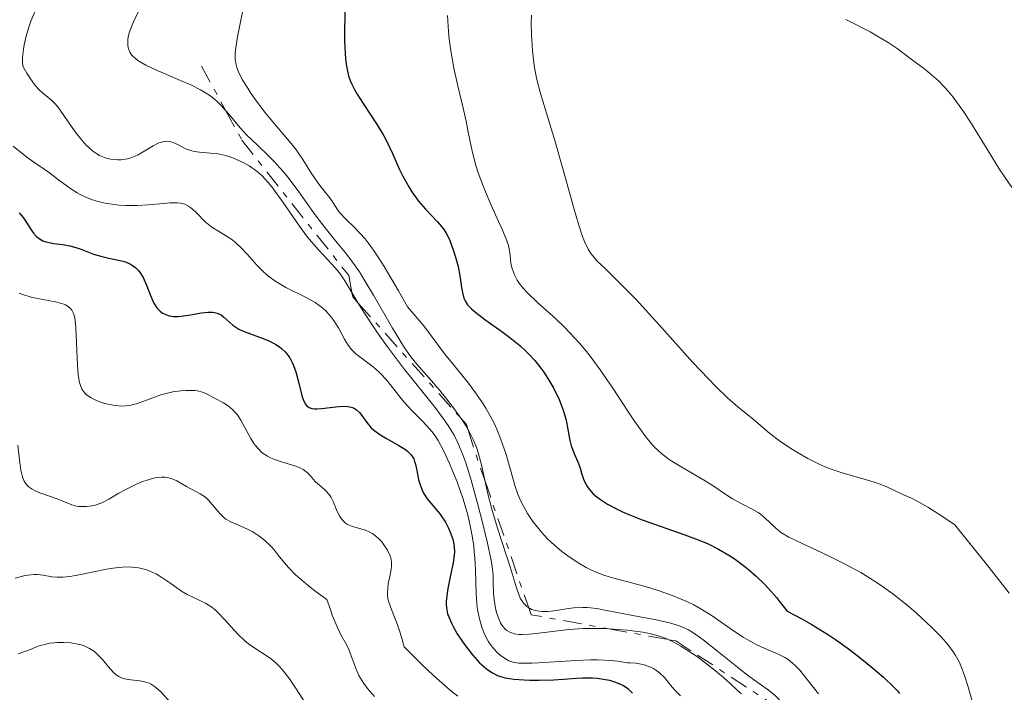
# Model space of a CAD drawing. Units: metres. Extents: x 625623 to 629107, y 4667096 to 4669471.
# Drawn here: x 627721 to 627806, y 4667683 to 4667741 of the extents above; entities that cross this region are included whole.
import ezdxf

# ---------------------------------------------------------------- set-up
doc = ezdxf.new("R2010")
doc.units = ezdxf.units.M
doc.header["$MEASUREMENT"] = 0
doc.linetypes.add('DGN Style 7', pattern=[3.4798438602180486, 1.565929737098122, -0.6959687720436097, 0.5219765790327072, -0.6959687720436097])
for name, color, linetype, lineweight in [('Curva de nivel directora', 30, 'Continuous', 30), ('Curva de nivel intermedia', 30, 'Continuous', 0), ('Escarpado', 30, 'DGN Style 7', 0)]:
    doc.layers.add(name, color=color, linetype=linetype, lineweight=lineweight)

msp = doc.modelspace()

# ---------------------------------------------------------------- linework, layer by layer
at = {"layer": 'Curva de nivel directora', "color": 30, "linetype": 'Continuous', "lineweight": 30, "flags": 128}
for points, elevation in [([(627749.1099999995, 4667742.650000002), (627749.0599999982, 4667740.470000001), (627749.0699999994, 4667739.500000001), (627749.1099999995, 4667738.420000001), (627749.1399999986, 4667737.940000001), (627749.219999999, 4667737.310000002), (627749.3399999999, 4667736.730000001), (627749.4200000003, 4667736.470000002), (627749.5499999999, 4667736.070000002), (627749.6599999995, 4667735.820000002), (627749.9099999998, 4667735.300000001), (627750.14, 4667734.9), (627750.6699999997, 4667734.070000002), (627751.87, 4667732.25), (627752.449999999, 4667731.279999999), (627752.7100000004, 4667730.79), (627753.190000001, 4667729.779999999), (627753.79, 4667728.440000001), (627754.0999999985, 4667727.800000002), (627754.5999999992, 4667726.880000001), (627754.8699999996, 4667726.460000001), (627755.4599999997, 4667725.670000002), (627756.0499999998, 4667724.970000002), (627757.0800000002, 4667723.87), (627757.5799999987, 4667723.289999999), (627757.7999999999, 4667722.960000004), (627757.9199999984, 4667722.740000002), (627758.1399999997, 4667722.27), (627758.4799999995, 4667721.359999999), (627758.6499999993, 4667720.840000001), (627758.8599999994, 4667720.020000001), (627759.0099999993, 4667719.210000002), (627759.159999999, 4667718.220000002), (627759.2300000006, 4667717.79), (627759.3600000001, 4667717.300000001), (627759.4599999984, 4667717.07)], 425), ([(627720.9999999999, 4667724.65), (627721.3299999986, 4667724.260000001), (627721.6300000002, 4667723.810000001), (627722.0199999993, 4667723.190000001), (627722.2299999993, 4667722.890000001), (627722.4599999995, 4667722.630000002), (627722.5899999992, 4667722.52), (627722.7999999992, 4667722.37), (627723.0400000006, 4667722.250000002), (627723.2100000005, 4667722.189999999), (627723.5700000004, 4667722.090000001), (627723.9599999993, 4667722.02), (627724.7699999984, 4667721.920000001), (627725.3699999996, 4667721.810000001), (627725.6699999992, 4667721.730000001), (627726.2399999992, 4667721.540000001), (627727.3999999993, 4667721.090000002), (627728.0399999986, 4667720.900000001), (627728.7400000005, 4667720.75), (627729.6999999993, 4667720.550000001), (627730.1599999998, 4667720.420000001), (627730.589999999, 4667720.230000001), (627730.7799999989, 4667720.119999999), (627731.0599999982, 4667719.92), (627731.2899999984, 4667719.67), (627731.4299999992, 4667719.490000002), (627731.6799999997, 4667719.08), (627731.9900000005, 4667718.410000003), (627732.3199999989, 4667717.52), (627732.4799999997, 4667717.130000001), (627732.6099999994, 4667716.869999999), (627732.8799999999, 4667716.460000004), (627733.1700000005, 4667716.160000001), (627733.3699999994, 4667716.010000001), (627733.5100000004, 4667715.930000001), (627733.7999999986, 4667715.820000002), (627733.9599999995, 4667715.77), (627734.3199999994, 4667715.720000001), (627734.6999999994, 4667715.710000002), (627734.980000001, 4667715.74), (627735.609999999, 4667715.83), (627736.7299999989, 4667716.029999999), (627737.2999999989, 4667716.08), (627737.6599999988, 4667716.070000002), (627737.8299999987, 4667716.050000002), (627738.0700000002, 4667716), (627738.2800000003, 4667715.91), (627738.4099999998, 4667715.840000001), (627738.6600000003, 4667715.66), (627739.4400000002, 4667714.970000002), (627739.7699999987, 4667714.740000002), (627739.9499999997, 4667714.630000002), (627740.2599999983, 4667714.480000002), (627740.9600000001, 4667714.2), (627741.9699999981, 4667713.840000001), (627742.4699999989, 4667713.640000002), (627742.9299999992, 4667713.420000001), (627743.1500000006, 4667713.300000002), (627743.4399999989, 4667713.100000001), (627743.62, 4667712.960000002), (627743.9399999996, 4667712.650000001), (627744.0800000004, 4667712.480000001), (627744.3399999996, 4667712.130000001), (627744.5499999998, 4667711.750000001), (627744.6700000005, 4667711.480000001), (627744.8699999994, 4667710.930000001), (627745.1299999988, 4667709.960000004), (627745.4199999992, 4667708.78), (627745.5899999992, 4667708.34), (627745.6899999997, 4667708.160000001), (627745.7599999991, 4667708.070000002), (627745.9199999999, 4667707.92), (627746.0199999983, 4667707.859999999), (627746.2300000007, 4667707.780000002), (627746.4699999997, 4667707.75), (627746.6599999998, 4667707.75), (627747.089999999, 4667707.780000002), (627748.3000000004, 4667707.930000001), (627748.9299999987, 4667707.970000001), (627749.3299999987, 4667707.950000001), (627749.5099999997, 4667707.92), (627749.76, 4667707.850000001), (627749.979999999, 4667707.740000002), (627750.110000001, 4667707.650000001), (627750.3500000001, 4667707.420000001), (627750.5600000002, 4667707.16), (627750.8399999996, 4667706.770000001), (627750.9800000006, 4667706.570000002), (627751.3600000005, 4667706.12), (627751.5899999985, 4667705.91), (627752.1099999992, 4667705.53), (627752.6799999991, 4667705.180000001), (627753.7599999988, 4667704.590000002), (627754.3199999998, 4667704.250000002), (627754.5399999989, 4667704.07), (627754.8200000004, 4667703.770000001)], 400), ([(627759.4599999984, 4667717.07), (627759.6799999997, 4667716.730000001), (627760.0300000006, 4667716.359999999), (627760.2599999986, 4667716.160000001), (627761.1799999995, 4667715.45), (627762.6500000004, 4667714.41), (627763.3399999987, 4667713.900000001), (627764.1900000003, 4667713.210000004), (627764.6599999998, 4667712.779999999), (627764.9500000003, 4667712.500000002), (627765.48, 4667711.9), (627765.9999999986, 4667711.260000002), (627766.249999999, 4667710.91), (627766.62, 4667710.36), (627767.1299999997, 4667709.490000002), (627767.57, 4667708.560000001), (627767.8099999991, 4667707.939999999), (627767.9500000001, 4667707.54), (627768.1800000002, 4667706.76), (627768.3399999988, 4667705.960000002), (627768.5099999988, 4667705.000000001), (627768.6299999994, 4667704.54), (627768.8699999986, 4667703.880000001), (627769.2399999996, 4667703.029999999), (627769.4000000005, 4667702.62), (627769.519999999, 4667702.210000001), (627769.6899999989, 4667701.680000002), (627769.7999999984, 4667701.42), (627770.0199999998, 4667701.010000001), (627770.1600000005, 4667700.810000001), (627770.5000000002, 4667700.440000001), (627770.7100000003, 4667700.250000001), (627771.0700000002, 4667699.970000002), (627771.7400000007, 4667699.530000002), (627772.579999999, 4667699.090000001), (627773.0599999997, 4667698.86), (627773.5899999993, 4667698.640000002), (627774.7499999994, 4667698.180000001), (627778.4199999995, 4667696.890000002), (627779.8099999998, 4667696.359999999), (627780.4400000002, 4667696.090000001), (627781.3399999987, 4667695.640000002), (627782.2300000006, 4667695.130000002), (627782.6799999997, 4667694.83), (627783.5, 4667694.230000001), (627783.9299999992, 4667693.880000001), (627784.5799999996, 4667693.300000002), (627785.2599999991, 4667692.640000002), (627785.6100000001, 4667692.270000001), (627786.3299999998, 4667691.460000002), (627786.6899999997, 4667691.02), (627787.2599999997, 4667690.300000002), (627788.5299999992, 4667689.62), (627789.3299999994, 4667689.16), (627790.8200000003, 4667688.240000002), (627791.4999999999, 4667687.78), (627792.7499999994, 4667686.890000001), (627793.8499999989, 4667686.050000001), (627794.4900000005, 4667685.53), (627795.5700000002, 4667684.590000001), (627796.4500000007, 4667683.750000001), (627796.7799999993, 4667683.410000001), (627796.9600000003, 4667683.200000001)], 425), ([(627754.8200000004, 4667703.770000001), (627754.959999999, 4667703.539999999), (627755.0300000005, 4667703.42), (627755.1099999989, 4667703.199999999), (627755.1800000003, 4667702.970000001), (627755.2999999988, 4667702.440000001), (627755.4599999997, 4667701.660000001), (627755.5599999981, 4667701.27), (627755.7599999993, 4667700.720000003), (627755.8899999988, 4667700.460000001), (627756.1999999996, 4667699.990000002), (627757.2999999992, 4667698.680000001), (627757.4600000002, 4667698.440000001), (627757.7699999987, 4667697.960000002), (627758.0300000003, 4667697.460000001), (627758.1799999999, 4667697.119999999), (627758.399999999, 4667696.490000002), (627758.4999999995, 4667696.060000002), (627758.5300000008, 4667695.840000001), (627758.5499999988, 4667695.420000001), (627758.5300000008, 4667695.119999999), (627758.4399999992, 4667694.45), (627758.2499999992, 4667693.550000002), (627757.9699999999, 4667692.24), (627757.8800000004, 4667691.630000002), (627757.8400000002, 4667691.140000001), (627757.8400000002, 4667690.91), (627757.8600000005, 4667690.57), (627757.9599999987, 4667690.060000001), (627758.0500000003, 4667689.810000001), (627758.2800000005, 4667689.260000001), (627758.4300000003, 4667688.960000001), (627758.7900000003, 4667688.34), (627759.2100000003, 4667687.7), (627759.4999999988, 4667687.289999999), (627760.1, 4667686.529999999), (627760.719999999, 4667685.850000001), (627761.099999999, 4667685.500000001), (627761.3499999995, 4667685.300000002), (627761.8199999988, 4667684.980000001), (627762.269999998, 4667684.75), (627762.5199999984, 4667684.66), (627762.9199999986, 4667684.550000001), (627763.6799999987, 4667684.430000001), (627764.5599999991, 4667684.360000002), (627765.0599999998, 4667684.350000001), (627765.86, 4667684.340000001), (627767.1200000006, 4667684.380000001), (627767.9599999988, 4667684.439999999), (627769.0699999997, 4667684.52), (627769.6199999996, 4667684.550000001), (627770.4499999988, 4667684.54), (627770.8600000001, 4667684.510000001), (627771.5899999988, 4667684.41), (627771.9399999997, 4667684.330000003), (627772.4499999993, 4667684.180000001), (627772.9199999988, 4667683.980000001), (627773.1299999988, 4667683.869999999), (627773.52, 4667683.609999999), (627773.6799999987, 4667683.460000002), (627773.8999999999, 4667683.220000001)], 400)]:
    msp.add_lwpolyline(points, dxfattribs=dict(at, elevation=elevation))
at = {"layer": 'Curva de nivel intermedia', "color": 30, "linetype": 'Continuous', "lineweight": 0, "flags": 128}
for points, elevation in [([(627722.4300000004, 4667742.189999999), (627722.0100000004, 4667741.189999999), (627721.8200000003, 4667740.67), (627721.5900000001, 4667739.9), (627721.4200000003, 4667739.140000001), (627721.3500000008, 4667738.77), (627721.2900000005, 4667738.07), (627721.2800000015, 4667737.739999999), (627721.3200000018, 4667737.289999997), (627721.6500000004, 4667736.710000001), (627721.8499999993, 4667736.369999999), (627722.2300000016, 4667735.83), (627722.4000000014, 4667735.609999999), (627722.7099999998, 4667735.260000001), (627722.9900000015, 4667734.999999999), (627723.4600000009, 4667734.640000002)], 410.0000000000001), ([(627731.3100000008, 4667742.050000001), (627730.8900000006, 4667741.199999999), (627730.7300000018, 4667740.84), (627730.5100000006, 4667740.259999998), (627730.3899999999, 4667739.82), (627730.3600000008, 4667739.579999999), (627730.3600000008, 4667739.149999999), (627730.4000000011, 4667738.869999998), (627730.4400000013, 4667738.73), (627730.5300000008, 4667738.510000001), (627730.6900000017, 4667738.279999998), (627730.79, 4667738.170000001), (627731.0700000017, 4667737.92), (627731.2400000015, 4667737.789999999), (627731.5600000012, 4667737.599999999), (627731.9299999999, 4667737.390000001), (627732.8399999996, 4667736.949999998), (627734.9000000005, 4667736.069999999), (627735.8500000006, 4667735.649999999), (627736.6399999994, 4667735.260000001), (627736.9700000003, 4667735.07), (627737.5400000003, 4667734.699999999), (627737.870000001, 4667734.440000001), (627738.0700000002, 4667734.259999999), (627738.4600000011, 4667733.880000001), (627738.8279581461, 4667733.449772017)], 415), ([(627740.3299999997, 4667742.240000002), (627740.1200000019, 4667741.279999999), (627739.8300000012, 4667739.84), (627739.6799999994, 4667738.890000001), (627739.6400000014, 4667738.460000001), (627739.6300000001, 4667738.24), (627739.6400000014, 4667737.88), (627739.7100000007, 4667737.42), (627739.770000001, 4667737.189999999), (627739.9100000019, 4667736.82), (627740.2400000005, 4667736.15), (627740.7099999997, 4667735.390000001), (627740.9900000015, 4667734.960000001), (627741.4699999997, 4667734.279999999), (627742.2800000011, 4667733.210000001), (627743.1600000019, 4667732.16), (627744.3200000018, 4667730.810000001), (627744.8300000015, 4667730.17), (627745.4700000007, 4667729.25), (627746.1600000013, 4667728.139999999), (627746.4699999997, 4667727.660000001), (627746.9400000015, 4667727.02), (627747.5100000014, 4667726.3), (627747.7599999995, 4667725.970000001), (627748.0800000014, 4667725.499999999), (627748.4800000016, 4667724.889999999), (627748.7200000007, 4667724.59), (627749.160000001, 4667724.119999998), (627749.9099999998, 4667723.380000001), (627750.3700000002, 4667722.909999999), (627750.8300000007, 4667722.399999999), (627751.100000001, 4667722.07), (627751.5700000006, 4667721.429999999), (627752.1500000017, 4667720.56), (627752.4800000002, 4667720.03), (627753.7300000018, 4667717.92), (627754.5099999999, 4667716.529999999), (627755.0500000007, 4667715.92), (627755.9, 4667714.909999999), (627757.7300000007, 4667712.460000002), (627758.5300000008, 4667711.480000001), (627759.7500000013, 4667709.949999999), (627760.3700000005, 4667709.119999997), (627760.9699999995, 4667708.25), (627761.250000001, 4667707.810000001), (627761.64, 4667707.140000001), (627761.990000001, 4667706.46), (627762.200000001, 4667706), (627762.5600000009, 4667705.099999999), (627763.0000000012, 4667703.8), (627763.6400000005, 4667701.569999999), (627763.7700000001, 4667701.130000002), (627764.0300000017, 4667700.380000001), (627764.290000001, 4667699.770000001), (627764.4699999997, 4667699.41), (627764.8600000008, 4667698.730000001), (627765.3200000013, 4667698.029999999), (627765.5899999996, 4667697.67)], 420.0000000000001), ([(627757.9500000019, 4667741.67), (627758.0400000013, 4667740.279999998), (627758.0999999995, 4667739.619999999), (627758.2300000014, 4667738.630000001), (627758.4900000006, 4667737.140000001), (627758.8400000016, 4667735.609999999), (627759.3300000011, 4667733.550000001), (627759.55, 4667732.560000001), (627759.7400000001, 4667731.609999998), (627759.9800000016, 4667730.37), (627760.1200000001, 4667729.739999999), (627760.3900000005, 4667728.73), (627760.5600000004, 4667728.199999999), (627760.7600000015, 4667727.63), (627761.230000001, 4667726.470000001), (627761.7300000016, 4667725.31), (627762.3600000021, 4667723.899999999), (627762.6300000001, 4667723.310000001), (627763.0400000014, 4667722.31), (627763.2000000002, 4667721.829999999), (627763.2699999994, 4667721.55), (627763.35, 4667720.989999998), (627763.4200000014, 4667720.32), (627763.4999999997, 4667719.930000001), (627763.6300000015, 4667719.520000001), (627763.7200000009, 4667719.289999999), (627763.9700000013, 4667718.829999999), (627764.1400000012, 4667718.579999999), (627764.4400000006, 4667718.189999999), (627764.8200000006, 4667717.789999999), (627765.7500000005, 4667716.9), (627767.2600000014, 4667715.529999998), (627768.0800000017, 4667714.75), (627768.9199999999, 4667713.880000001), (627769.3300000012, 4667713.420000001), (627769.9400000015, 4667712.689999999), (627770.3500000006, 4667712.180000001), (627771.1200000016, 4667711.119999998), (627772.2200000014, 4667709.520000001), (627773.52, 4667707.54), (627774.0900000001, 4667706.679999999), (627774.8200000009, 4667705.640000001)], 430), ([(627765.1900000017, 4667741.710000001), (627765.1800000005, 4667741.009999999), (627765.1900000017, 4667740.02), (627765.2699999999, 4667738.640000001), (627765.4199999997, 4667737.359999999), (627765.5300000014, 4667736.74), (627765.6600000011, 4667736.140000001), (627765.9699999995, 4667734.930000001), (627767.2200000013, 4667730.88)], 435.0000000000001), ([(627806.7400000015, 4667726.720000001), (627805.9700000003, 4667727.819999999), (627805.5600000012, 4667728.439999999), (627804.2699999993, 4667730.52), (627803.0800000003, 4667732.46), (627802.4800000011, 4667733.380000001), (627801.8799999999, 4667734.23), (627801.5900000016, 4667734.619999999), (627801.1600000003, 4667735.140000001), (627800.8700000019, 4667735.460000002), (627800.320000002, 4667736.029999999), (627799.5199999996, 4667736.74), (627799.0200000012, 4667737.140000001), (627798.0700000012, 4667737.829999999), (627796.7400000013, 4667738.819999998), (627795.9600000011, 4667739.34), (627795, 4667739.930000001), (627794.4200000011, 4667740.249999999), (627792.3300000012, 4667741.34)], 435.0000000000001), ([(627723.4600000009, 4667734.640000002), (627723.8499999997, 4667734.310000001), (627724.0399999998, 4667734.119999998), (627724.3300000003, 4667733.779999998), (627724.8500000011, 4667733.05), (627725.8100000002, 4667731.65), (627726.3900000012, 4667730.910000001), (627726.8099999991, 4667730.460000002), (627727.0199999993, 4667730.249999999), (627727.3500000001, 4667729.970000001), (627727.6800000009, 4667729.739999999), (627727.9100000011, 4667729.609999999), (627728.3600000005, 4667729.409999998), (627728.5900000005, 4667729.34), (627729.0399999998, 4667729.25), (627729.4900000015, 4667729.220000001), (627729.7800000019, 4667729.23), (627730.3400000008, 4667729.319999999), (627730.6300000013, 4667729.399999999), (627731.1900000002, 4667729.63), (627731.6900000008, 4667729.9), (627732.5600000003, 4667730.430000001), (627733.0400000009, 4667730.679999998), (627733.2599999999, 4667730.759999999), (627733.5900000007, 4667730.819999999), (627733.9200000016, 4667730.810000001), (627734.0900000014, 4667730.77), (627734.2700000004, 4667730.71), (627734.6400000012, 4667730.54), (627735.4400000015, 4667730.140000001), (627735.8799999995, 4667729.99), (627736.1000000008, 4667729.930000001), (627736.55, 4667729.869999999), (627737.5100000012, 4667729.810000001), (627738.0200000008, 4667729.76), (627738.2800000003, 4667729.710000001), (627738.8000000009, 4667729.59), (627739.3300000007, 4667729.409999998), (627739.6900000006, 4667729.279999999), (627740.3800000012, 4667728.959999999), (627740.8300000004, 4667728.710000001), (627741.0499999995, 4667728.57), (627741.3899999993, 4667728.32), (627741.9200000013, 4667727.869999998), (627742.4800000022, 4667727.27), (627742.7800000019, 4667726.9), (627743.0900000002, 4667726.489999999), (627743.7600000007, 4667725.550000001), (627745.1700000011, 4667723.499999999), (627745.8600000018, 4667722.560000001), (627746.2000000017, 4667722.150000001), (627746.8400000008, 4667721.42), (627747.9800000008, 4667720.230000001), (627748.4700000003, 4667719.679999999), (627748.6800000004, 4667719.390000001), (627749.0899999995, 4667718.800000001), (627749.7002816453, 4667717.781400423)], 410.0000000000001), ([(627738.8279581461, 4667733.449772017), (627739.1100000016, 4667733.119999999), (627740.0500000004, 4667731.98), (627740.6000000002, 4667731.38), (627741.5500000002, 4667730.48), (627742.4900000012, 4667729.579999999), (627743.0000000009, 4667729.069999999), (627743.7800000008, 4667728.210000001), (627744.1699999998, 4667727.720000001), (627744.97, 4667726.659999999), (627746.5400000013, 4667724.470000002), (627747.27, 4667723.49), (627748.2800000003, 4667722.249999999), (627749.160000001, 4667721.189999999), (627749.6200000015, 4667720.600000001), (627750.3500000001, 4667719.560000001), (627750.7400000013, 4667718.939999999), (627751.5700000006, 4667717.56), (627753.2100000011, 4667714.71), (627753.9300000009, 4667713.51), (627754.2400000015, 4667713.019999998), (627754.7900000014, 4667712.23), (627755.2899999998, 4667711.599999999), (627756.3700000016, 4667710.390000001), (627757.2900000003, 4667709.319999998), (627757.780000002, 4667708.710000001), (627758.5199999998, 4667707.75), (627759.0970177336, 4667706.943872284)], 415), ([(627767.2200000013, 4667730.88), (627767.940000001, 4667728.369999999), (627768.8600000018, 4667725.039999999), (627769.2599999999, 4667723.67), (627769.6100000006, 4667722.609999999), (627769.7800000005, 4667722.189999999), (627770.1000000001, 4667721.519999999), (627770.3300000003, 4667721.149999999), (627770.4900000013, 4667720.929999999), (627770.8400000001, 4667720.52), (627771.6, 4667719.779999999), (627773.1199999999, 4667718.310000001), (627774.1900000006, 4667717.210000001), (627776.1799999998, 4667715.01), (627779.1200000013, 4667711.749999999), (627780.4600000002, 4667710.32), (627781.0700000004, 4667709.71), (627782.1200000009, 4667708.7), (627783.0000000016, 4667707.929999999), (627784.3200000003, 4667706.84), (627785.7599999999, 4667705.62), (627786.6000000002, 4667704.980000001), (627787.5700000003, 4667704.319999998), (627788.1400000004, 4667703.970000001), (627789.05, 4667703.449999999), (627790.0300000012, 4667702.970000001), (627790.5400000009, 4667702.75), (627791.0599999995, 4667702.550000001), (627792.0899999999, 4667702.2), (627794.0200000011, 4667701.65), (627794.8400000014, 4667701.399999999), (627795.1900000002, 4667701.279999999), (627795.8099999992, 4667701.04), (627797.2799999999, 4667700.34), (627797.9900000007, 4667700.029999999), (627798.4700000013, 4667699.789999999), (627799.4400000013, 4667699.24), (627800.8300000017, 4667698.349999999), (627801.7300000002, 4667697.73), (627803.6300000001, 4667695.38), (627804.7000000008, 4667694.050000001), (627806.4100000006, 4667691.86)], 435.0000000000001), ([(627720.4600000012, 4667730.390000001), (627721.6400000014, 4667729.449999999), (627722.2500000016, 4667729.009999999), (627723.1400000012, 4667728.430000001), (627723.6200000017, 4667728.09), (627724.3900000007, 4667727.509999999), (627725.4600000014, 4667726.720000001), (627726, 4667726.369999999), (627726.2600000015, 4667726.220000002), (627726.8000000003, 4667725.970000001), (627727.3300000001, 4667725.77), (627727.690000002, 4667725.66), (627728.4200000007, 4667725.49), (627729.1800000007, 4667725.359999998), (627729.5800000008, 4667725.32), (627730.190000001, 4667725.279999998), (627731.1500000021, 4667725.27), (627732.1600000003, 4667725.339999998), (627733.4400000009, 4667725.460000001), (627733.9999999999, 4667725.509999998), (627734.6300000001, 4667725.52), (627734.9000000005, 4667725.49), (627735.2699999993, 4667725.400000001), (627735.6100000013, 4667725.230000001), (627735.77, 4667725.119999999), (627735.940000002, 4667724.980000001), (627736.2800000019, 4667724.640000001), (627737.0300000006, 4667723.880000001), (627737.4599999997, 4667723.519999999), (627737.69, 4667723.359999998), (627738.1799999995, 4667723.060000001), (627738.8900000004, 4667722.649999999), (627739.2500000002, 4667722.41), (627739.6300000001, 4667722.12), (627739.8100000012, 4667721.960000001), (627740.0999999995, 4667721.689999999), (627740.6800000007, 4667721.050000002), (627741.51, 4667720.130000001), (627741.9700000006, 4667719.67), (627742.4600000001, 4667719.23), (627742.7200000014, 4667719.02), (627743.1399999994, 4667718.729999999), (627743.420000001, 4667718.55), (627744.0100000012, 4667718.220000001), (627745.7600000014, 4667717.34), (627746.5200000012, 4667716.909999999), (627746.85, 4667716.689999999), (627747.050000001, 4667716.529999999), (627747.4100000008, 4667716.220000001), (627747.8600000001, 4667715.73), (627748.1100000005, 4667715.390000001), (627748.5300000006, 4667714.730000001), (627749.0500000014, 4667713.76), (627749.3300000008, 4667713.310000001), (627749.6500000005, 4667712.890000001), (627749.8400000005, 4667712.689999999), (627750.0400000017, 4667712.5), (627750.4999999999, 4667712.140000001), (627751.5400000014, 4667711.369999998), (627752.0600000002, 4667710.91), (627752.3100000003, 4667710.66), (627752.7999999998, 4667710.099999999), (627753.7200000007, 4667708.92), (627754.1800000012, 4667708.349999999), (627754.8700000019, 4667707.59), (627755.7500000002, 4667706.720000001), (627756.1400000014, 4667706.319999999), (627756.6100000008, 4667705.779999998), (627756.8299999998, 4667705.49), (627757.1400000006, 4667705.000000001), (627757.6400000014, 4667704.08), (627758.1300000007, 4667703.020000001), (627758.39, 4667702.41), (627758.77, 4667701.449999999), (627759.2999999998, 4667699.940000001), (627759.6900000009, 4667698.609999998), (627759.8600000008, 4667697.939999999), (627760.0599999997, 4667696.939999999), (627760.2100000017, 4667695.930000001), (627760.2600000009, 4667695.420000001), (627760.3000000011, 4667694.899999999), (627760.3500000003, 4667693.859999998), (627760.4100000006, 4667691.829999999)], 405.0000000000001), ([(627720.9800000021, 4667717.73), (627721.3200000018, 4667717.600000001), (627722.0300000004, 4667717.380000001), (627722.7400000012, 4667717.23), (627723.6300000007, 4667717.07), (627724.0100000007, 4667716.999999999), (627724.6700000003, 4667716.84), (627724.9800000008, 4667716.720000001), (627725.1399999994, 4667716.619999999), (627725.400000001, 4667716.42), (627725.5300000006, 4667716.25), (627725.6, 4667716.149999999), (627725.6800000004, 4667715.970000001), (627725.780000001, 4667715.600000001), (627725.8600000015, 4667715.07), (627725.8900000005, 4667714.730000001), (627725.9500000009, 4667713.449999999), (627726.0200000001, 4667711.519999999), (627726.0899999995, 4667710.680000001), (627726.2000000011, 4667710.019999999), (627726.2700000005, 4667709.75), (627726.4000000001, 4667709.449999998), (627726.4699999995, 4667709.319999998), (627726.6600000017, 4667709.09), (627726.8099999991, 4667708.960000001), (627727.1900000013, 4667708.7), (627727.6699999997, 4667708.470000001), (627727.9400000002, 4667708.36), (627728.3800000005, 4667708.21), (627729.0900000012, 4667708.05), (627729.5700000018, 4667707.989999999), (627729.810000001, 4667707.980000001), (627730.1700000009, 4667707.989999999), (627730.5199999996, 4667708.029999999), (627730.7499999999, 4667708.080000001), (627731.1900000002, 4667708.199999999), (627733.2000000018, 4667708.939999999), (627733.5500000005, 4667709.050000001)], 395.0000000000001), ([(627749.7002816453, 4667717.781400423), (627750.2536363192, 4667716.857815641)], 410.0000000000001), ([(627750.2536363192, 4667716.857815641), (627750.4800000021, 4667716.480000001), (627751.3899999994, 4667715.07), (627751.9200000014, 4667714.300000001), (627752.7700000008, 4667713.099999999), (627754.1500000021, 4667711.259999999), (627756.8900000004, 4667707.859999999), (627757.6700000003, 4667706.810000001), (627758.01, 4667706.300000002), (627758.3200000008, 4667705.800000001), (627758.5100000007, 4667705.470000001), (627758.8500000006, 4667704.8), (627759.2800000019, 4667703.789999999), (627759.53, 4667703.09), (627760.0000000016, 4667701.580000001), (627760.5200000001, 4667699.689999999), (627760.850000001, 4667698.409999999), (627761.3899999997, 4667696.149999999), (627761.7200000006, 4667694.649999999), (627761.8099999998, 4667694.119999999), (627761.8800000015, 4667693.440000001), (627761.9000000015, 4667692.779999998), (627761.9300000005, 4667691.829999999), (627761.9800000021, 4667691.31), (627762.1000000006, 4667690.55), (627762.190000002, 4667690.17), (627762.3700000008, 4667689.630000002), (627762.5200000006, 4667689.300000001), (627762.6100000001, 4667689.15), (627762.7500000009, 4667688.939999999), (627762.9600000011, 4667688.720000001), (627763.0800000017, 4667688.619999999), (627763.2699999994, 4667688.51), (627763.4200000014, 4667688.440000001), (627763.7300000021, 4667688.349999999), (627764.100000001, 4667688.289999999), (627764.3800000004, 4667688.279999999), (627765.0100000006, 4667688.3), (627766.3200000004, 4667688.449999999), (627767.7100000007, 4667688.63), (627768.4600000017, 4667688.720000001), (627769.6500000008, 4667688.8), (627770.27, 4667688.810000001), (627771.5100000005, 4667688.789999999), (627771.8741374861, 4667688.768758646)], 410.0000000000001), ([(627733.5500000005, 4667709.050000001), (627734.25, 4667709.210000002), (627734.9400000008, 4667709.31), (627735.380000001, 4667709.34), (627735.9100000008, 4667709.34), (627736.1400000011, 4667709.319999998), (627736.3900000014, 4667709.289999997), (627736.8000000004, 4667709.180000001), (627737.1600000003, 4667709.029999998), (627737.8399999997, 4667708.659999999), (627738.6199999999, 4667708.25), (627739.0300000011, 4667707.989999999), (627739.4300000012, 4667707.66), (627739.6100000001, 4667707.470000001), (627739.7900000011, 4667707.260000001), (627740.1100000007, 4667706.769999999), (627740.9800000002, 4667705.180000001), (627741.2400000017, 4667704.759999999), (627741.3800000004, 4667704.569999999), (627741.5999999995, 4667704.31), (627741.9700000006, 4667703.960000001), (627742.4100000008, 4667703.659999999), (627742.67, 4667703.529999999), (627742.9500000017, 4667703.409999999), (627743.5500000007, 4667703.199999999), (627744.7700000011, 4667702.83), (627745.2800000008, 4667702.619999998), (627745.4900000008, 4667702.509999998), (627745.8300000007, 4667702.26), (627746.0899999999, 4667701.999999999), (627746.3899999993, 4667701.640000001), (627746.5400000013, 4667701.470000002), (627746.9500000004, 4667701.109999999), (627747.3400000016, 4667700.779999998), (627747.5300000015, 4667700.590000001), (627747.7900000007, 4667700.269999999), (627747.9000000004, 4667700.09), (627748.0999999993, 4667699.699999998), (627748.4400000012, 4667698.880000001), (627748.6200000001, 4667698.519999999), (627748.7100000017, 4667698.369999999), (627748.9199999997, 4667698.099999999), (627749.160000001, 4667697.890000001), (627749.3300000008, 4667697.779999998), (627749.74, 4667697.600000001), (627750.8700000008, 4667697.269999999), (627751.2599999999, 4667697.109999998), (627751.4400000009, 4667696.999999999), (627751.6300000009, 4667696.88), (627751.9700000006, 4667696.59), (627752.2700000001, 4667696.259999999), (627752.4500000011, 4667696.02), (627752.7599999995, 4667695.559999999), (627752.980000001, 4667695.119999999), (627753.0500000002, 4667694.899999999), (627753.1100000006, 4667694.550000001), (627753.1100000006, 4667694.150000001), (627753.0900000005, 4667693.930000001), (627752.99, 4667693.42), (627752.8400000001, 4667692.66), (627752.7900000009, 4667692.26), (627752.7700000008, 4667691.86), (627752.7800000019, 4667691.649999999), (627752.810000001, 4667691.350000001), (627752.8899999993, 4667691.06), (627753.1200000017, 4667690.430000001), (627753.5599999998, 4667689.350000001), (627753.8100000002, 4667688.63), (627754.0700000017, 4667687.74), (627754.2000000014, 4667687.220000001), (627755.7999999995, 4667685.630000001), (627756.7100000014, 4667684.77), (627757.2600000014, 4667684.27), (627758.2200000002, 4667683.449999999), (627758.8400000016, 4667682.970000001)], 395.0000000000001), ([(627759.0970177336, 4667706.943872284), (627759.2000000014, 4667706.8), (627759.5000000009, 4667706.349999999), (627759.7348274483, 4667705.936703696)], 415), ([(627759.7348274483, 4667705.936703696), (627759.7500000013, 4667705.91), (627760.1700000014, 4667705.099999999), (627760.4700000009, 4667704.350000001), (627760.6299999997, 4667703.869999999), (627760.88, 4667702.91), (627761.1661089687, 4667701.580434795)], 415), ([(627774.8200000009, 4667705.640000001), (627775.1500000017, 4667705.210000001), (627775.7599999997, 4667704.509999999), (627776.1500000008, 4667704.12), (627776.41, 4667703.890000001), (627776.9600000001, 4667703.470000001), (627777.2999999997, 4667703.239999999), (627778.0199999993, 4667702.789999997), (627779.4900000001, 4667701.949999999), (627780.1699999997, 4667701.539999999), (627781.0400000013, 4667700.98), (627782.0400000005, 4667700.289999999), (627782.53, 4667699.989999999), (627783.2899999999, 4667699.59), (627784.2900000013, 4667699.07), (627784.7400000006, 4667698.8), (627784.9500000007, 4667698.65), (627785.3300000007, 4667698.349999999), (627786.2699999994, 4667697.439999999), (627786.6699999997, 4667697.109999998), (627786.9199999999, 4667696.949999999), (627787.3899999993, 4667696.679999999), (627788.48, 4667696.149999999), (627790.7700000011, 4667695.09), (627792.1600000013, 4667694.41), (627793.6000000008, 4667693.619999999), (627794.3099999994, 4667693.199999998), (627795.0100000012, 4667692.74), (627795.4699999995, 4667692.430000001), (627796.3600000013, 4667691.789999999), (627797.6100000008, 4667690.800000001), (627798.3799999997, 4667690.15), (627798.8600000002, 4667689.720000001), (627799.7200000008, 4667688.909999999), (627800.4600000007, 4667688.17), (627800.7800000003, 4667687.81), (627801.2100000017, 4667687.3), (627801.5800000004, 4667686.789999999), (627801.7500000002, 4667686.529999999), (627801.9800000006, 4667686.130000001), (627802.1200000013, 4667685.859999998), (627802.3700000017, 4667685.289999999), (627802.5400000016, 4667684.83), (627802.85, 4667683.859999998), (627803.4000000021, 4667681.92)], 430), ([(627720.8700000005, 4667704.599999998), (627721.0500000013, 4667703.09), (627721.1400000007, 4667702.460000001), (627721.2400000013, 4667701.989999999), (627721.3100000008, 4667701.789999999), (627721.4200000003, 4667701.519999998), (627721.560000001, 4667701.289999999), (627721.6400000014, 4667701.189999999), (627721.7700000011, 4667701.050000001), (627722.1100000008, 4667700.81), (627722.3099999997, 4667700.699999998), (627722.7700000004, 4667700.51), (627724.2800000012, 4667699.980000001), (627725.5400000019, 4667699.470000001), (627725.9300000007, 4667699.359999998), (627726.140000001, 4667699.33), (627726.350000001, 4667699.31), (627726.8000000003, 4667699.320000002), (627727.2500000017, 4667699.380000001), (627727.5500000013, 4667699.449999998), (627728.1300000001, 4667699.640000001), (627728.7200000002, 4667699.949999999), (627729.5899999997, 4667700.470000001), (627730.1300000006, 4667700.77), (627731.0000000001, 4667701.199999998), (627731.4800000007, 4667701.410000001), (627732.2200000006, 4667701.659999999), (627732.7000000011, 4667701.779999999), (627732.9300000013, 4667701.82), (627733.2599999999, 4667701.849999999), (627733.5599999994, 4667701.849999999), (627733.7500000016, 4667701.82), (627734.1100000015, 4667701.730000001), (627734.5899999999, 4667701.529999999), (627735.4400000015, 4667701.04), (627736.6200000016, 4667700.419999998), (627736.9900000005, 4667700.17), (627737.1600000003, 4667700.029999999), (627737.3200000012, 4667699.859999999), (627737.640000001, 4667699.490000002), (627738.2900000013, 4667698.710000001), (627738.6399999999, 4667698.369999999), (627738.8300000001, 4667698.230000001), (627739.2400000012, 4667698), (627740.6400000005, 4667697.400000001), (627741.0899999997, 4667697.169999998), (627741.32, 4667697.03), (627741.6600000019, 4667696.8), (627742.1900000017, 4667696.38), (627742.7200000014, 4667695.859999998), (627742.9800000007, 4667695.57), (627743.3400000005, 4667695.13), (627743.8900000004, 4667694.449999998), (627744.2200000011, 4667694.07), (627744.8400000003, 4667693.440000001), (627745.2100000014, 4667693.099999998), (627746.100000001, 4667692.359999998), (627746.6300000007, 4667691.949999999), (627747.5499999993, 4667691.31), (627747.8400000001, 4667690.439999999), (627748.0099999999, 4667689.949999999), (627748.3300000017, 4667689.15), (627748.7300000018, 4667688.3), (627749.150000002, 4667687.550000001), (627749.3200000019, 4667687.24), (627749.4400000004, 4667686.980000001), (627749.6500000005, 4667686.439999999), (627750.0599999995, 4667685.289999999), (627750.3000000009, 4667684.75), (627750.4300000005, 4667684.499999999), (627750.7300000001, 4667684.039999999), (627751.0499999997, 4667683.63), (627751.6599999999, 4667682.92)], 390), ([(627761.1661089687, 4667701.580434795), (627761.3899999997, 4667700.539999999), (627761.7600000007, 4667699.100000001), (627762.2700000004, 4667697.449999998), (627763.0200000014, 4667695.159999999), (627763.35, 4667694.109999998), (627763.8600000017, 4667692.390000001), (627764.0899999997, 4667691.730000001), (627764.2500000007, 4667691.359999999), (627764.3500000013, 4667691.199999998), (627764.500000001, 4667690.98), (627764.6700000009, 4667690.800000001), (627764.7900000016, 4667690.689999999), (627764.9528634964, 4667690.591118591)], 415), ([(627765.5899999996, 4667697.67), (627766.05, 4667697.109999998), (627766.5900000009, 4667696.539999999), (627766.8900000004, 4667696.240000002), (627767.1900000023, 4667695.98), (627767.8200000003, 4667695.449999999), (627768.3299999998, 4667695.069999999), (627769.1300000001, 4667694.529999998), (627769.9200000013, 4667694.06), (627770.3100000003, 4667693.859999998), (627770.6900000002, 4667693.689999999), (627771.4300000002, 4667693.409999999), (627772.1900000002, 4667693.179999999), (627773.9500000014, 4667692.720000001), (627775.410000001, 4667692.31), (627776.2000000001, 4667692.060000001), (627777.4100000014, 4667691.63), (627778.6100000017, 4667691.119999998), (627779.1900000006, 4667690.829999999), (627779.7500000016, 4667690.53), (627780.790000001, 4667689.88), (627782.6399999995, 4667688.59), (627783.4599999998, 4667688.039999999), (627783.850000001, 4667687.81), (627784.5900000008, 4667687.42), (627785.2600000014, 4667687.109999998), (627786.0700000006, 4667686.769999998), (627786.4200000014, 4667686.619999998), (627787.0499999997, 4667686.300000001), (627787.3300000011, 4667686.119999997), (627787.7300000013, 4667685.81), (627787.9300000002, 4667685.630000001), (627788.3400000016, 4667685.21), (627788.9900000019, 4667684.41), (627789.9599999997, 4667683.17)], 420.0000000000001), ([(627720.6500000012, 4667693.149999999), (627721.3900000011, 4667693.34), (627721.7500000009, 4667693.409999999), (627722.2800000008, 4667693.469999999), (627722.5399999999, 4667693.46), (627723.0499999997, 4667693.390000001), (627723.8200000008, 4667693.259999999), (627724.27, 4667693.230000001), (627724.7900000007, 4667693.230000001), (627725.0700000002, 4667693.259999999), (627725.5400000019, 4667693.319999999), (627726.5900000001, 4667693.519999999), (627728.100000001, 4667693.84), (627728.85, 4667693.980000001), (627729.5800000008, 4667694.07), (627729.9200000005, 4667694.100000001), (627730.41, 4667694.109999998), (627730.7200000007, 4667694.089999998), (627731.2900000007, 4667694.019999999), (627731.5600000012, 4667693.960000001), (627732.0599999997, 4667693.82), (627732.510000001, 4667693.63), (627732.7999999995, 4667693.500000001), (627733.3100000012, 4667693.199999998), (627734.0800000002, 4667692.689999999), (627735.000000001, 4667692.029999999), (627735.4800000016, 4667691.739999999), (627735.9800000001, 4667691.5), (627736.6900000009, 4667691.17), (627737.0599999997, 4667690.98), (627737.6200000007, 4667690.630000001), (627737.8900000012, 4667690.409999999), (627738.1700000007, 4667690.159999999), (627738.7200000006, 4667689.58), (627739.8499999992, 4667688.3), (627740.4600000017, 4667687.720000001), (627740.7700000001, 4667687.470000001), (627741.4200000005, 4667687.029999999), (627742.3100000002, 4667686.46), (627742.7500000005, 4667686.140000001), (627743.1799999997, 4667685.769999999), (627743.4000000008, 4667685.57), (627743.7100000017, 4667685.230000001), (627743.9200000018, 4667684.980000001), (627744.3200000018, 4667684.449999998), (627744.8899999995, 4667683.599999999), (627745.6100000015, 4667682.470000001)], 385), ([(627760.4100000006, 4667691.829999999), (627760.4800000021, 4667690.890000001), (627760.5400000003, 4667690.449999999), (627760.7000000012, 4667689.630000002), (627760.9200000003, 4667688.9), (627761.0800000012, 4667688.46), (627761.2000000018, 4667688.189999999), (627761.4600000011, 4667687.699999998), (627761.6199999999, 4667687.460000001), (627761.9400000017, 4667687.029999999), (627762.2700000004, 4667686.689999999), (627762.5000000005, 4667686.489999998), (627762.9400000009, 4667686.180000001), (627763.2400000005, 4667686.02), (627763.4100000003, 4667685.949999998), (627763.7000000009, 4667685.869999999), (627764.0899999997, 4667685.82), (627764.32, 4667685.81), (627765.2200000007, 4667685.81), (627765.8100000008, 4667685.840000001), (627769.0499999997, 4667686.050000001), (627770.2800000012, 4667686.09), (627770.8900000014, 4667686.09), (627772.0800000007, 4667686.029999998), (627772.6500000005, 4667685.98), (627773.4400000017, 4667685.840000001), (627773.7100000001, 4667685.840000001), (627774.2100000007, 4667685.800000001), (627774.6599999999, 4667685.730000001), (627774.9300000004, 4667685.669999998), (627775.410000001, 4667685.499999999), (627775.7199999995, 4667685.34), (627775.9100000015, 4667685.230000001), (627776.2500000015, 4667684.980000001), (627776.6700000016, 4667684.56), (627777.3399999999, 4667683.730000001), (627777.5800000012, 4667683.46), (627778.0400000017, 4667682.99)], 405.0000000000001), ([(627764.9528634964, 4667690.591118591), (627765.070000001, 4667690.519999999), (627765.2099999995, 4667690.449999999), (627765.5300000014, 4667690.34), (627765.8700000012, 4667690.279999999), (627766.1100000005, 4667690.26), (627766.610000001, 4667690.269999999), (627766.9000000015, 4667690.3), (627767.5099999995, 4667690.389999999), (627768.3900000004, 4667690.53), (627768.8600000018, 4667690.59), (627769.6100000006, 4667690.619999999), (627770.0000000017, 4667690.600000001), (627770.8199999998, 4667690.51), (627771.6800000004, 4667690.36), (627773.4800000021, 4667690), (627776.1100000006, 4667689.52), (627777.2300000003, 4667689.27), (627777.8600000007, 4667689.07), (627778.1600000003, 4667688.949999999), (627778.7300000002, 4667688.67), (627779.1300000002, 4667688.440000001), (627780.0199999999, 4667687.81), (627781.2500000015, 4667686.849999999), (627782.9700000003, 4667685.460000001)], 415), ([(627771.8741374861, 4667688.768758646), (627772.7100000009, 4667688.720000001), (627773.4700000008, 4667688.65)], 410.0000000000001), ([(627773.4700000008, 4667688.65), (627774.8000000007, 4667688.470000002), (627775.2200000009, 4667688.390000001), (627775.9200000005, 4667688.23), (627776.4900000005, 4667688.060000001), (627776.8200000013, 4667687.929999998), (627777.033674732, 4667687.830285124)], 410.0000000000001), ([(627720.9000000015, 4667686.619999998), (627721.4699999993, 4667686.8), (627721.8899999995, 4667686.970000001), (627722.4900000008, 4667687.210000001), (627722.8100000004, 4667687.32), (627723.3300000012, 4667687.460000001), (627723.6100000006, 4667687.52), (627724.0000000017, 4667687.57), (627724.27, 4667687.589999998), (627724.8300000011, 4667687.600000001), (627725.4600000014, 4667687.56), (627726.0600000004, 4667687.45), (627726.3399999997, 4667687.380000001), (627726.6000000013, 4667687.289999999), (627727.0700000006, 4667687.07), (627727.4800000021, 4667686.8), (627727.73, 4667686.59), (627728.1900000006, 4667686.109999998), (627728.8299999997, 4667685.310000001), (627729.1900000018, 4667684.949999998), (627729.4500000011, 4667684.740000002), (627729.5899999997, 4667684.66), (627729.82, 4667684.550000001), (627730.0700000003, 4667684.470000001), (627730.6200000001, 4667684.380000001), (627731.4100000013, 4667684.279999998), (627731.8099999992, 4667684.2), (627732.2000000004, 4667684.079999999), (627732.3800000015, 4667683.99), (627732.6500000019, 4667683.82), (627732.8200000018, 4667683.689999998), (627733.1600000015, 4667683.38), (627734.2200000011, 4667682.239999999)], 380.0000000000001), ([(627777.033674732, 4667687.830285124), (627777.4200000004, 4667687.650000001), (627778.0900000009, 4667687.28), (627778.5400000003, 4667687.000000001), (627779.5199999993, 4667686.34), (627780.5600000008, 4667685.560000001), (627781.0700000004, 4667685.159999999), (627781.7499999999, 4667684.58), (627782.2999999998, 4667684.07), (627782.9600000014, 4667683.449999999), (627783.3200000012, 4667683.17)], 410.0000000000001), ([(627782.9700000003, 4667685.460000001), (627783.7200000014, 4667684.869999998), (627784.5500000005, 4667684.249999999), (627785.5400000007, 4667683.569999999), (627786.0599999994, 4667683.17), (627786.3200000009, 4667682.92), (627786.7600000012, 4667682.45), (627787.880000001, 4667681.130000001), (627788.0807071376, 4667680.917004671)], 415)]:
    msp.add_lwpolyline(points, dxfattribs=dict(at, elevation=elevation))
at = {"layer": 'Escarpado', "color": 30, "linetype": 'DGN Style 7', "lineweight": 0, "extrusion": (-0.0951610834075139, 0.1741885346912661, 0.9801034244337777), "elevation": 753738.8656702081, "flags": 128}
msp.add_lwpolyline([(-2788747.657692053, -3719756.606095377), (-2788747.657692053, -3719752.141330013)], dxfattribs=at)
at = {"layer": 'Escarpado', "color": 30, "linetype": 'DGN Style 7', "lineweight": 0, "extrusion": (-0.4522662552084216, -0.4034280648595146, 0.7954250630219406), "elevation": -2166666.010492861, "flags": 128}
msp.add_lwpolyline([(-3065412.770194203, 2844373.761460923), (-3065412.439165021, 2844373.507687299), (-3065411.712619794, 2844373.507687299)], dxfattribs=at)
at = {"layer": 'Escarpado', "color": 30, "linetype": 'DGN Style 7', "lineweight": 0, "elevation": 417.6699999999984, "flags": 128}
for points in [[(627750.2536363192, 4667716.857815641), (627759.0970177336, 4667706.943872284)], [(627759.0970177336, 4667706.943872284), (627759.5999999993, 4667706.38), (627759.7348274483, 4667705.936703696)]]:
    msp.add_lwpolyline(points, dxfattribs=at)
at = {"layer": 'Escarpado', "color": 30, "linetype": 'DGN Style 7', "lineweight": 0, "extrusion": (-0.8974929832222133, -0.2729702164266876, 0.3464009324624566), "elevation": -1837409.975637753, "flags": 128}
msp.add_lwpolyline([(-4283052.104915961, 678933.2947054623), (-4283050.300113518, 678933.2947054623), (-4283047.520671627, 678933.5883883821)], dxfattribs=at)
at = {"layer": 'Escarpado', "color": 30, "linetype": 'DGN Style 7', "lineweight": 0, "extrusion": (-0.03211739193493232, 0.09320598233780009, 0.9951286941857037), "elevation": 415311.5692103309, "flags": 128}
msp.add_lwpolyline([(-2114183.560380097, -4187990.744240608), (-2114183.560380097, -4187979.063892465)], dxfattribs=at)
at = {"layer": 'Escarpado', "color": 30, "linetype": 'DGN Style 7', "lineweight": 0, "extrusion": (0.08257601599120198, 0.1319811658115234, 0.9878067490425707), "elevation": 668299.5614947861, "flags": 128}
msp.add_lwpolyline([(1943579.001587318, -4237605.553469759), (1943578.507152503, -4237605.148806559), (1943572.167525762, -4237607.705892597)], dxfattribs=at)
at = {"layer": 'Escarpado', "color": 30, "linetype": 'DGN Style 7', "lineweight": 0, "extrusion": (0.05729218019186303, -0.01042093341567965, 0.9983030653241575), "elevation": -12257.20324347021, "flags": 128}
msp.add_lwpolyline([(4704682.439637993, 217322.4480944946), (4704682.439637993, 217317.1949876091)], dxfattribs=at)
at = {"layer": 'Escarpado', "color": 30, "linetype": 'DGN Style 7', "lineweight": 0}
for points in [[(627738.8279581461, 4667733.449772017, 417.8362000000051), (627740.2100000014, 4667730.92, 418.4199999999984), (627749.4300000014, 4667719.259999999, 418.4199999999984), (627749.7002816453, 4667717.781400423, 417.8237999999982)], [(627777.033674732, 4667687.830285124, 418.4560000000057), (627777.6399999994, 4667687.720000001, 418.4199999999984), (627779.5199999993, 4667686.509999999, 417.6699999999984), (627788.0807071376, 4667680.917004671, 417.6699999999984)]]:
    msp.add_polyline3d(points, dxfattribs=at)

doc.saveas('drawing.dxf')
